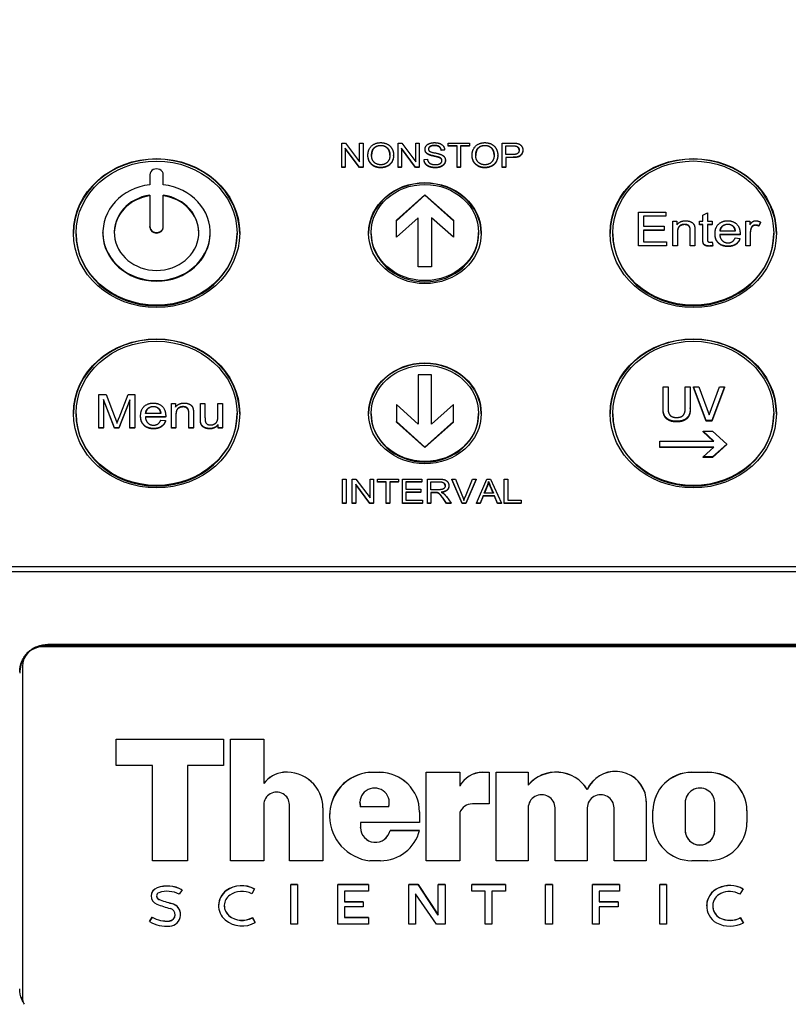
# Model space of a CAD drawing. Units: millimetres. Extents: x -66 to 3841, y -150 to 2583.
# Drawn here: x 881 to 939, y 2047 to 2121 of the extents above; entities that cross this region are included whole.
import ezdxf

# ---------------------------------------------------------------- set-up
doc = ezdxf.new("R2010")
doc.units = ezdxf.units.MM
doc.header["$LTSCALE"] = 0.5
doc.layers.add('Objekt025', color=6, linetype='Continuous')

msp = doc.modelspace()

# ---------------------------------------------------------------- linework, layer by layer
at = {"layer": 'Objekt025'}
for p, q in [((905.426, 2109.779), (905.426, 2111.57)), ((905.426, 2111.57), (905.697, 2111.57)), ((905.697, 2111.57), (906.749, 2110.164)), ((906.749, 2111.57), (907.002, 2111.57)), ((906.749, 2110.164), (906.749, 2111.57)), ((907.002, 2111.57), (907.002, 2109.779)), ((909.618, 2109.779), (909.618, 2111.57)), ((909.618, 2111.57), (909.889, 2111.57)), ((909.889, 2111.57), (910.941, 2110.164)), ((910.941, 2111.57), (911.194, 2111.57)), ((910.941, 2110.164), (910.941, 2111.57)), ((911.194, 2111.57), (911.194, 2109.779)), ((913.352, 2111.57), (914.938, 2111.57)), ((913.352, 2111.359), (913.352, 2111.57)), ((914.938, 2111.57), (914.938, 2111.359)), ((917.383, 2109.779), (917.383, 2111.57)), ((917.383, 2111.57), (918.138, 2111.57)), ((905.679, 2111.185), (905.679, 2109.779)), ((906.731, 2109.779), (905.679, 2111.185)), ((906.731, 2109.757), (905.679, 2111.163)), ((908.325, 2111.376), (908.325, 2111.398)), ((909.871, 2111.185), (909.871, 2109.779)), ((910.923, 2109.779), (909.871, 2111.185)), ((910.923, 2109.757), (909.871, 2111.163)), ((911.622, 2111.085), (911.622, 2111.108)), ((911.906, 2110.696), (911.906, 2110.718)), ((912.339, 2111.371), (912.339, 2111.393)), ((913.081, 2111.067), (912.828, 2111.049)), ((912.828, 2111.027), (912.828, 2111.049)), ((913.081, 2111.044), (912.828, 2111.027)), ((913.081, 2111.044), (913.081, 2111.067)), ((914.011, 2111.359), (913.352, 2111.359)), ((913.352, 2111.337), (913.352, 2111.359)), ((914.011, 2111.337), (913.352, 2111.337)), ((914.011, 2109.779), (914.011, 2111.359)), ((914.276, 2111.359), (914.276, 2109.779)), ((914.938, 2111.359), (914.276, 2111.359)), ((914.938, 2111.337), (914.276, 2111.337)), ((914.938, 2111.337), (914.938, 2111.359)), ((916.089, 2111.376), (916.089, 2111.398)), ((917.648, 2111.359), (918.16, 2111.359)), ((917.648, 2110.718), (917.648, 2111.359)), ((918.16, 2111.337), (917.648, 2111.337)), ((918.165, 2110.718), (917.648, 2110.718)), ((918.16, 2111.337), (918.16, 2111.359)), ((918.407, 2111.32), (918.407, 2111.342)), ((918.91, 2111.029), (918.91, 2111.052)), ((907.366, 2110.629), (907.366, 2110.652)), ((909.279, 2110.65), (909.279, 2110.672)), ((911.548, 2110.355), (911.798, 2110.374)), ((911.548, 2110.333), (911.548, 2110.355)), ((912.651, 2110.495), (912.651, 2110.518)), ((913.141, 2110.263), (913.141, 2110.286)), ((915.13, 2110.629), (915.13, 2110.652)), ((917.043, 2110.65), (917.043, 2110.672)), ((917.648, 2110.507), (917.648, 2109.779)), ((918.162, 2110.507), (917.648, 2110.507)), ((918.162, 2110.485), (917.648, 2110.485)), ((918.162, 2110.485), (918.162, 2110.507)), ((905.679, 2109.779), (905.426, 2109.779)), ((905.426, 2109.757), (905.426, 2109.779)), ((905.679, 2109.757), (905.426, 2109.757)), ((905.679, 2109.757), (905.679, 2109.779)), ((907.002, 2109.779), (906.731, 2109.779)), ((906.731, 2109.757), (906.731, 2109.779)), ((907.002, 2109.757), (906.731, 2109.757)), ((907.002, 2109.757), (907.002, 2109.779)), ((908.323, 2109.727), (908.323, 2109.749)), ((909.871, 2109.779), (909.618, 2109.779)), ((909.618, 2109.757), (909.618, 2109.779)), ((909.871, 2109.757), (909.618, 2109.757)), ((909.871, 2109.757), (909.871, 2109.779)), ((911.194, 2109.779), (910.923, 2109.779)), ((910.923, 2109.757), (910.923, 2109.779)), ((911.194, 2109.757), (910.923, 2109.757)), ((911.194, 2109.757), (911.194, 2109.779)), ((912.401, 2109.727), (912.401, 2109.749)), ((914.276, 2109.779), (914.011, 2109.779)), ((914.011, 2109.757), (914.011, 2109.779)), ((914.276, 2109.757), (914.011, 2109.757)), ((914.276, 2109.757), (914.276, 2109.779)), ((916.087, 2109.727), (916.087, 2109.749)), ((917.648, 2109.779), (917.383, 2109.779)), ((917.383, 2109.757), (917.383, 2109.779)), ((917.648, 2109.757), (917.383, 2109.757)), ((917.648, 2109.757), (917.648, 2109.779)), ((891.112, 2109.201), (891.112, 2108.457)), ((892.112, 2108.457), (892.112, 2109.201)), ((891.112, 2107.688), (891.112, 2105.35)), ((892.112, 2105.35), (892.112, 2107.688)), ((909.491, 2105.823), (911.612, 2107.723)), ((911.612, 2107.679), (909.491, 2105.779)), ((911.612, 2107.723), (913.734, 2105.823)), ((911.612, 2107.679), (911.612, 2107.723)), ((913.734, 2105.779), (911.612, 2107.679)), ((927.531, 2103.921), (927.531, 2106.429)), ((927.531, 2106.429), (929.558, 2106.429)), ((929.558, 2106.429), (929.558, 2106.133)), ((932.326, 2106.189), (932.67, 2106.374)), ((932.67, 2106.374), (932.67, 2105.739)), ((911.112, 2106.009), (909.491, 2104.556)), ((909.491, 2104.556), (909.491, 2105.823)), ((911.112, 2102.349), (911.112, 2106.009)), ((912.112, 2106.009), (912.112, 2102.349)), ((913.734, 2104.556), (912.112, 2106.009)), ((913.734, 2105.823), (913.734, 2104.556)), ((927.902, 2106.133), (927.902, 2105.367)), ((929.558, 2106.133), (927.902, 2106.133)), ((929.558, 2106.111), (927.902, 2106.111)), ((929.558, 2106.111), (929.558, 2106.133)), ((930.089, 2103.921), (930.089, 2105.739)), ((930.089, 2105.739), (930.399, 2105.739)), ((930.399, 2105.739), (930.399, 2105.481)), ((932.072, 2105.739), (932.326, 2105.739)), ((932.072, 2105.5), (932.072, 2105.739)), ((932.326, 2105.739), (932.326, 2106.189)), ((932.67, 2105.739), (933.013, 2105.739)), ((933.013, 2105.739), (933.013, 2105.5)), ((935.521, 2103.921), (935.521, 2105.739)), ((935.521, 2105.739), (935.83, 2105.739)), ((935.83, 2105.739), (935.83, 2105.464)), ((936.622, 2105.682), (936.502, 2105.395)), ((936.622, 2105.66), (936.502, 2105.373)), ((936.622, 2105.66), (936.622, 2105.682)), ((885.612, 2104.813), (885.612, 2104.857)), ((887.612, 2104.857), (887.612, 2104.902)), ((891.112, 2105.305), (891.112, 2105.35)), ((892.112, 2105.305), (892.112, 2105.35)), ((895.612, 2104.857), (895.612, 2104.902)), ((897.612, 2104.813), (897.612, 2104.857)), ((907.612, 2104.813), (907.612, 2104.902)), ((915.612, 2104.813), (915.612, 2104.902)), ((925.612, 2104.813), (925.612, 2104.862)), ((927.902, 2105.367), (929.453, 2105.367)), ((927.902, 2105.07), (927.902, 2104.218)), ((929.453, 2105.07), (927.902, 2105.07)), ((929.453, 2105.048), (927.902, 2105.048)), ((929.453, 2105.367), (929.453, 2105.07)), ((929.453, 2105.048), (929.453, 2105.07)), ((930.433, 2104.914), (930.433, 2103.921)), ((930.971, 2105.49), (930.971, 2105.512)), ((931.393, 2103.921), (931.393, 2105.026)), ((931.737, 2105.038), (931.737, 2103.921)), ((932.326, 2105.5), (932.072, 2105.5)), ((932.072, 2105.478), (932.072, 2105.5)), ((932.326, 2105.478), (932.072, 2105.478)), ((932.326, 2104.453), (932.326, 2105.5)), ((932.67, 2105.5), (932.67, 2104.436)), ((933.013, 2105.5), (932.67, 2105.5)), ((933.013, 2105.478), (932.67, 2105.478)), ((933.013, 2105.478), (933.013, 2105.5)), ((934.742, 2105.003), (933.609, 2105.003)), ((934.185, 2105.505), (934.185, 2105.527)), ((934.612, 2105.327), (934.612, 2105.349)), ((935.864, 2104.873), (935.864, 2103.921)), ((935.922, 2105.211), (935.922, 2105.233)), ((936.251, 2105.44), (936.251, 2105.462)), ((936.502, 2105.373), (936.502, 2105.395)), ((937.612, 2104.813), (937.612, 2104.862)), ((927.902, 2104.218), (929.622, 2104.218)), ((929.622, 2104.218), (929.622, 2103.921)), ((932.326, 2104.431), (932.326, 2104.453)), ((933.013, 2104.197), (933.062, 2103.923)), ((933.235, 2104.792), (933.235, 2104.814)), ((935.102, 2104.751), (933.589, 2104.751)), ((935.102, 2104.729), (933.591, 2104.729)), ((934.738, 2104.508), (935.094, 2104.468)), ((935.094, 2104.446), (935.094, 2104.468)), ((935.102, 2104.729), (935.102, 2104.751)), ((935.105, 2104.811), (935.105, 2104.833)), ((929.622, 2103.921), (927.531, 2103.921)), ((927.531, 2103.899), (927.531, 2103.921)), ((929.622, 2103.899), (927.531, 2103.899)), ((929.622, 2103.899), (929.622, 2103.921)), ((930.433, 2103.921), (930.089, 2103.921)), ((930.089, 2103.899), (930.089, 2103.921)), ((930.433, 2103.899), (930.089, 2103.899)), ((930.433, 2103.899), (930.433, 2103.921)), ((931.737, 2103.921), (931.393, 2103.921)), ((931.393, 2103.899), (931.393, 2103.921)), ((931.737, 2103.899), (931.393, 2103.899)), ((931.737, 2103.899), (931.737, 2103.921)), ((932.802, 2103.874), (932.802, 2103.897)), ((933.062, 2103.901), (933.062, 2103.923)), ((934.202, 2103.859), (934.202, 2103.881)), ((935.864, 2103.921), (935.521, 2103.921)), ((935.521, 2103.899), (935.521, 2103.921)), ((935.864, 2103.899), (935.521, 2103.899)), ((935.864, 2103.899), (935.864, 2103.921)), ((912.112, 2102.349), (911.112, 2102.349)), ((912.112, 2094.288), (911.112, 2094.288)), ((911.112, 2094.288), (911.112, 2090.628)), ((912.112, 2090.628), (912.112, 2094.288)), ((929.362, 2093.392), (929.734, 2093.392)), ((929.362, 2091.827), (929.362, 2093.392)), ((929.734, 2093.392), (929.734, 2091.827)), ((931.016, 2093.392), (931.388, 2093.392)), ((931.016, 2091.819), (931.016, 2093.392)), ((931.388, 2093.392), (931.388, 2091.827)), ((931.622, 2093.392), (932.021, 2093.392)), ((932.586, 2090.884), (931.622, 2093.392)), ((931.622, 2093.347), (931.622, 2093.392)), ((932.586, 2090.839), (931.622, 2093.347)), ((932.021, 2093.392), (932.797, 2091.309)), ((932.797, 2091.309), (933.573, 2093.392)), ((933.952, 2093.392), (932.988, 2090.884)), ((933.952, 2093.347), (932.988, 2090.839)), ((933.573, 2093.392), (933.952, 2093.392)), ((933.952, 2093.347), (933.952, 2093.392)), ((887.312, 2090.333), (887.312, 2092.841)), ((887.312, 2092.841), (887.869, 2092.841)), ((887.668, 2092.468), (887.668, 2090.333)), ((888.479, 2090.333), (887.668, 2092.468)), ((888.479, 2090.311), (887.668, 2092.446)), ((887.869, 2092.841), (888.533, 2091.065)), ((889.63, 2092.432), (888.812, 2090.333)), ((889.63, 2092.41), (888.812, 2090.311)), ((888.817, 2091.096), (889.489, 2092.841)), ((889.489, 2092.841), (889.986, 2092.841)), ((889.63, 2090.333), (889.63, 2092.432)), ((889.986, 2092.841), (889.986, 2090.333)), ((891.373, 2091.917), (891.373, 2091.939)), ((891.8, 2091.739), (891.8, 2091.761)), ((892.714, 2090.333), (892.714, 2092.151)), ((892.714, 2092.151), (893.023, 2092.151)), ((893.023, 2092.151), (893.023, 2091.893)), ((893.595, 2091.901), (893.595, 2091.924)), ((894.88, 2092.151), (895.223, 2092.151)), ((894.88, 2091.025), (894.88, 2092.151)), ((895.223, 2092.151), (895.223, 2091.144)), ((896.179, 2092.151), (896.523, 2092.151)), ((896.179, 2091.178), (896.179, 2092.151)), ((896.523, 2092.151), (896.523, 2090.333)), ((911.112, 2090.628), (909.491, 2092.08)), ((909.491, 2092.08), (909.491, 2090.813)), ((913.734, 2092.08), (912.112, 2090.628)), ((913.734, 2090.813), (913.734, 2092.08)), ((929.362, 2091.782), (929.362, 2091.827)), ((931.388, 2091.782), (931.388, 2091.827)), ((885.612, 2091.377), (885.612, 2091.426)), ((890.424, 2091.204), (890.424, 2091.226)), ((892.291, 2091.163), (890.778, 2091.163)), ((892.291, 2091.14), (890.779, 2091.14)), ((891.93, 2091.415), (890.797, 2091.415)), ((891.926, 2090.92), (892.282, 2090.88)), ((892.291, 2091.14), (892.291, 2091.163)), ((892.293, 2091.223), (892.293, 2091.245)), ((893.057, 2091.325), (893.057, 2090.333)), ((894.017, 2090.333), (894.017, 2091.438)), ((894.361, 2091.449), (894.361, 2090.333)), ((894.88, 2091.003), (894.88, 2091.025)), ((897.612, 2091.377), (897.612, 2091.426)), ((907.612, 2091.377), (907.612, 2091.422)), ((915.612, 2091.377), (915.612, 2091.422)), ((925.612, 2091.377), (925.612, 2091.422)), ((929.63, 2091.018), (929.63, 2091.063)), ((931.12, 2091.018), (931.12, 2091.063)), ((937.612, 2091.377), (937.612, 2091.422)), ((887.668, 2090.333), (887.312, 2090.333)), ((887.312, 2090.311), (887.312, 2090.333)), ((887.668, 2090.311), (887.312, 2090.311)), ((887.668, 2090.311), (887.668, 2090.333)), ((888.812, 2090.333), (888.479, 2090.333)), ((888.479, 2090.311), (888.479, 2090.333)), ((888.812, 2090.311), (888.479, 2090.311)), ((888.812, 2090.311), (888.812, 2090.333)), ((889.986, 2090.333), (889.63, 2090.333)), ((889.63, 2090.311), (889.63, 2090.333)), ((889.986, 2090.311), (889.63, 2090.311)), ((889.986, 2090.311), (889.986, 2090.333)), ((891.39, 2090.271), (891.39, 2090.293)), ((892.282, 2090.858), (892.282, 2090.88)), ((893.057, 2090.333), (892.714, 2090.333)), ((892.714, 2090.311), (892.714, 2090.333)), ((893.057, 2090.311), (892.714, 2090.311)), ((893.057, 2090.311), (893.057, 2090.333)), ((894.361, 2090.333), (894.017, 2090.333)), ((894.017, 2090.311), (894.017, 2090.333)), ((894.361, 2090.311), (894.017, 2090.311)), ((894.361, 2090.311), (894.361, 2090.333)), ((894.901, 2090.716), (894.901, 2090.738)), ((895.573, 2090.271), (895.573, 2090.293)), ((896.216, 2090.333), (896.216, 2090.601)), ((896.523, 2090.333), (896.216, 2090.333)), ((896.216, 2090.311), (896.216, 2090.333)), ((896.523, 2090.311), (896.216, 2090.311)), ((896.523, 2090.311), (896.523, 2090.333)), ((909.491, 2090.813), (911.612, 2088.913)), ((909.491, 2090.769), (909.491, 2090.813)), ((911.612, 2088.869), (909.491, 2090.769)), ((911.612, 2088.913), (913.734, 2090.813)), ((913.734, 2090.769), (911.612, 2088.869)), ((913.734, 2090.769), (913.734, 2090.813)), ((930.374, 2090.787), (930.374, 2090.831)), ((932.988, 2090.884), (932.586, 2090.884)), ((932.586, 2090.839), (932.586, 2090.884)), ((932.988, 2090.839), (932.586, 2090.839)), ((932.988, 2090.839), (932.988, 2090.884)), ((932.344, 2090.087), (933.052, 2090.087)), ((933.155, 2089.361), (932.344, 2090.087)), ((932.344, 2090.043), (932.344, 2090.087)), ((933.105, 2089.361), (932.344, 2090.043)), ((933.052, 2090.087), (934.112, 2089.137)), ((911.612, 2088.869), (911.612, 2088.913)), ((929.112, 2089.361), (933.155, 2089.361)), ((929.112, 2088.913), (929.112, 2089.361)), ((933.155, 2088.913), (929.112, 2088.913)), ((929.112, 2088.869), (929.112, 2088.913)), ((933.105, 2088.869), (929.112, 2088.869)), ((932.344, 2088.187), (933.155, 2088.913)), ((934.112, 2089.137), (933.052, 2088.187)), ((934.112, 2089.093), (933.052, 2088.143)), ((934.112, 2089.093), (934.112, 2089.137)), ((933.052, 2088.187), (932.344, 2088.187)), ((932.344, 2088.143), (932.344, 2088.187)), ((933.052, 2088.143), (932.344, 2088.143)), ((933.052, 2088.143), (933.052, 2088.187)), ((905.473, 2084.73), (905.473, 2086.522)), ((905.473, 2086.522), (905.738, 2086.522)), ((905.738, 2086.522), (905.738, 2084.73)), ((906.202, 2084.73), (906.202, 2086.522)), ((906.202, 2086.522), (906.473, 2086.522)), ((906.473, 2086.522), (907.525, 2085.116)), ((907.525, 2086.522), (907.778, 2086.522)), ((907.525, 2085.116), (907.525, 2086.522)), ((907.778, 2086.522), (907.778, 2084.73)), ((908.072, 2086.522), (909.657, 2086.522)), ((908.072, 2086.31), (908.072, 2086.522)), ((909.657, 2086.522), (909.657, 2086.31)), ((909.935, 2084.73), (909.935, 2086.522)), ((909.935, 2086.522), (911.383, 2086.522)), ((911.383, 2086.522), (911.383, 2086.31)), ((911.798, 2084.73), (911.798, 2086.522)), ((911.798, 2086.522), (912.685, 2086.522)), ((914.381, 2084.73), (913.609, 2086.522)), ((913.609, 2086.522), (913.895, 2086.522)), ((913.609, 2086.5), (913.609, 2086.522)), ((914.381, 2084.708), (913.609, 2086.5)), ((913.895, 2086.522), (914.415, 2085.221)), ((914.627, 2085.221), (915.168, 2086.522)), ((915.438, 2086.522), (914.654, 2084.73)), ((915.438, 2086.5), (914.654, 2084.708)), ((915.168, 2086.522), (915.438, 2086.522)), ((915.438, 2086.5), (915.438, 2086.522)), ((915.458, 2084.73), (916.226, 2086.522)), ((916.226, 2086.522), (916.513, 2086.522)), ((916.513, 2086.522), (917.33, 2084.73)), ((917.529, 2084.73), (917.529, 2086.522)), ((917.529, 2086.522), (917.795, 2086.522)), ((917.795, 2086.522), (917.795, 2084.942)), ((906.455, 2086.137), (906.455, 2084.73)), ((907.506, 2084.73), (906.455, 2086.137)), ((907.506, 2084.708), (906.455, 2086.115)), ((908.731, 2086.31), (908.072, 2086.31)), ((908.072, 2086.288), (908.072, 2086.31)), ((908.731, 2086.288), (908.072, 2086.288)), ((908.731, 2084.73), (908.731, 2086.31)), ((908.996, 2086.31), (908.996, 2084.73)), ((909.657, 2086.31), (908.996, 2086.31)), ((909.657, 2086.288), (908.996, 2086.288)), ((909.657, 2086.288), (909.657, 2086.31)), ((910.2, 2086.31), (910.2, 2085.763)), ((911.383, 2086.31), (910.2, 2086.31)), ((911.383, 2086.288), (910.2, 2086.288)), ((910.2, 2085.763), (911.308, 2085.763)), ((911.308, 2085.763), (911.308, 2085.551)), ((911.383, 2086.288), (911.383, 2086.31)), ((912.063, 2086.324), (912.695, 2086.324)), ((912.063, 2085.731), (912.063, 2086.324)), ((912.695, 2086.302), (912.063, 2086.302)), ((912.695, 2086.302), (912.695, 2086.324)), ((913.397, 2086.011), (913.397, 2086.033)), ((916.034, 2085.465), (916.255, 2085.991)), ((916.255, 2085.969), (916.043, 2085.465)), ((916.255, 2085.969), (916.255, 2085.991)), ((916.363, 2086.311), (916.363, 2086.333)), ((916.503, 2085.962), (916.714, 2085.465)), ((916.503, 2085.94), (916.503, 2085.962)), ((916.704, 2085.465), (916.503, 2085.94)), ((910.2, 2085.551), (910.2, 2084.942)), ((911.308, 2085.551), (910.2, 2085.551)), ((911.308, 2085.529), (910.2, 2085.529)), ((911.308, 2085.529), (911.308, 2085.551)), ((912.631, 2085.731), (912.063, 2085.731)), ((912.063, 2085.527), (912.063, 2084.73)), ((912.369, 2085.527), (912.063, 2085.527)), ((912.369, 2085.504), (912.063, 2085.504)), ((912.369, 2085.504), (912.369, 2085.527)), ((912.517, 2085.496), (912.517, 2085.518)), ((913.227, 2084.73), (912.962, 2085.103)), ((912.962, 2085.081), (912.962, 2085.103)), ((913.227, 2084.708), (912.962, 2085.081)), ((913.212, 2085.218), (913.558, 2084.73)), ((915.958, 2085.273), (915.738, 2084.73)), ((915.958, 2085.25), (915.738, 2084.708)), ((916.796, 2085.273), (915.958, 2085.273)), ((915.958, 2085.25), (915.958, 2085.273)), ((916.796, 2085.25), (915.958, 2085.25)), ((916.714, 2085.465), (916.034, 2085.465)), ((917.028, 2084.73), (916.796, 2085.273)), ((916.796, 2085.25), (916.796, 2085.273)), ((917.028, 2084.708), (916.796, 2085.25)), ((905.738, 2084.73), (905.473, 2084.73)), ((905.473, 2084.708), (905.473, 2084.73)), ((905.738, 2084.708), (905.473, 2084.708)), ((905.738, 2084.708), (905.738, 2084.73)), ((906.455, 2084.73), (906.202, 2084.73)), ((906.202, 2084.708), (906.202, 2084.73)), ((906.455, 2084.708), (906.202, 2084.708)), ((906.455, 2084.708), (906.455, 2084.73)), ((907.778, 2084.73), (907.506, 2084.73)), ((907.506, 2084.708), (907.506, 2084.73)), ((907.778, 2084.708), (907.506, 2084.708)), ((907.778, 2084.708), (907.778, 2084.73)), ((908.996, 2084.73), (908.731, 2084.73)), ((908.731, 2084.708), (908.731, 2084.73)), ((908.996, 2084.708), (908.731, 2084.708)), ((908.996, 2084.708), (908.996, 2084.73)), ((911.429, 2084.73), (909.935, 2084.73)), ((909.935, 2084.708), (909.935, 2084.73)), ((911.429, 2084.708), (909.935, 2084.708)), ((910.2, 2084.942), (911.429, 2084.942)), ((911.429, 2084.942), (911.429, 2084.73)), ((911.429, 2084.708), (911.429, 2084.73)), ((912.063, 2084.73), (911.798, 2084.73)), ((911.798, 2084.708), (911.798, 2084.73)), ((912.063, 2084.708), (911.798, 2084.708)), ((912.063, 2084.708), (912.063, 2084.73)), ((913.558, 2084.73), (913.227, 2084.73)), ((913.227, 2084.708), (913.227, 2084.73)), ((913.558, 2084.708), (913.227, 2084.708)), ((913.558, 2084.708), (913.558, 2084.73)), ((914.654, 2084.73), (914.381, 2084.73)), ((914.381, 2084.708), (914.381, 2084.73)), ((914.654, 2084.708), (914.381, 2084.708)), ((914.654, 2084.708), (914.654, 2084.73)), ((915.738, 2084.73), (915.458, 2084.73)), ((915.458, 2084.708), (915.458, 2084.73)), ((915.738, 2084.708), (915.458, 2084.708)), ((915.738, 2084.708), (915.738, 2084.73)), ((917.33, 2084.73), (917.028, 2084.73)), ((917.028, 2084.708), (917.028, 2084.73)), ((917.33, 2084.708), (917.028, 2084.708)), ((917.33, 2084.708), (917.33, 2084.73)), ((918.779, 2084.73), (917.529, 2084.73)), ((917.529, 2084.708), (917.529, 2084.73)), ((918.779, 2084.708), (917.529, 2084.708)), ((917.795, 2084.942), (918.779, 2084.942)), ((918.779, 2084.942), (918.779, 2084.73)), ((918.779, 2084.708), (918.779, 2084.73)), ((962.033, 2079.986), (861.992, 2079.986)), ((962.033, 2079.612), (861.992, 2079.612)), ((941.112, 2074.023), (883.112, 2074.023)), ((883.512, 2074.212), (883.512, 2074.123)), ((883.512, 2074.212), (940.512, 2074.212)), ((940.512, 2074.123), (883.512, 2074.123)), ((881.612, 2072.547), (881.612, 2047.936)), ((888.612, 2065.164), (888.612, 2067.132)), ((888.612, 2067.132), (896.612, 2067.132)), ((896.612, 2067.124), (888.612, 2067.124)), ((896.612, 2067.132), (896.612, 2065.164)), ((897.112, 2067.132), (899.612, 2067.132)), ((897.112, 2058.076), (897.112, 2067.132)), ((899.612, 2067.124), (897.112, 2067.124)), ((899.612, 2067.132), (899.612, 2063.835)), ((891.312, 2065.164), (888.612, 2065.164)), ((891.312, 2058.076), (891.312, 2065.164)), ((896.612, 2065.164), (893.912, 2065.164)), ((893.912, 2065.164), (893.912, 2058.076)), ((901.086, 2064.663), (901.086, 2064.671)), ((907.512, 2064.671), (908.212, 2064.671)), ((907.512, 2064.663), (907.512, 2064.671)), ((908.212, 2064.663), (907.512, 2064.663)), ((908.212, 2064.663), (908.212, 2064.671)), ((911.712, 2064.671), (914.212, 2064.671)), ((911.712, 2058.076), (911.712, 2064.671)), ((914.212, 2064.663), (911.712, 2064.663)), ((914.212, 2064.671), (914.212, 2063.636)), ((915.912, 2064.671), (916.412, 2064.671)), ((915.912, 2064.663), (915.912, 2064.671)), ((916.412, 2064.663), (915.912, 2064.663)), ((916.412, 2064.671), (916.412, 2062.309)), ((916.912, 2064.671), (919.312, 2064.671)), ((916.912, 2058.076), (916.912, 2064.671)), ((919.312, 2064.663), (916.912, 2064.663)), ((919.312, 2064.671), (919.312, 2063.717)), ((931.512, 2064.671), (932.712, 2064.671)), ((931.512, 2064.663), (931.512, 2064.671)), ((932.712, 2064.663), (931.512, 2064.663)), ((932.712, 2064.663), (932.712, 2064.671)), ((899.612, 2063.826), (899.612, 2063.835)), ((914.212, 2063.628), (914.212, 2063.636)), ((919.312, 2063.708), (919.312, 2063.717)), ((923.712, 2063.383), (923.712, 2063.392)), ((928.02, 2063.117), (928.02, 2063.126)), ((906.768, 2062.402), (906.768, 2062.411)), ((908.956, 2062.402), (908.956, 2062.411)), ((916.412, 2062.309), (915.15, 2062.309)), ((928.112, 2062.506), (928.112, 2058.076)), ((931.012, 2062.407), (931.012, 2060.34)), ((933.212, 2060.34), (933.212, 2062.407)), ((899.612, 2062.26), (899.612, 2058.076)), ((901.512, 2058.076), (901.512, 2062.26)), ((904.012, 2062.023), (904.012, 2058.076)), ((906.812, 2062.109), (908.912, 2062.109)), ((906.812, 2062.101), (906.812, 2062.109)), ((908.912, 2062.101), (906.812, 2062.101)), ((908.912, 2062.101), (908.912, 2062.109)), ((911.212, 2061.718), (911.212, 2060.928)), ((914.212, 2061.668), (914.212, 2058.076)), ((919.312, 2062.014), (919.312, 2058.076)), ((921.312, 2058.076), (921.312, 2062.014)), ((923.712, 2062.014), (923.712, 2058.076)), ((925.712, 2058.076), (925.712, 2062.014)), ((928.612, 2060.931), (928.612, 2061.817)), ((935.612, 2061.817), (935.612, 2060.931)), ((911.212, 2060.928), (906.812, 2060.928)), ((906.812, 2060.928), (906.812, 2060.547)), ((906.812, 2060.538), (906.812, 2060.547)), ((909.012, 2060.34), (911.212, 2060.34)), ((909.012, 2060.331), (909.012, 2060.34)), ((911.21, 2060.331), (909.012, 2060.331)), ((931.012, 2060.331), (931.012, 2060.34)), ((933.212, 2060.331), (933.212, 2060.34)), ((893.912, 2058.076), (891.312, 2058.076)), ((899.612, 2058.076), (897.112, 2058.076)), ((904.012, 2058.076), (901.512, 2058.076)), ((908.295, 2058.076), (907.512, 2058.076)), ((914.212, 2058.076), (911.712, 2058.076)), ((919.312, 2058.076), (916.912, 2058.076)), ((923.712, 2058.076), (921.312, 2058.076)), ((928.112, 2058.076), (925.712, 2058.076)), ((932.712, 2058.076), (931.512, 2058.076)), ((891.65, 2056.054), (891.65, 2056.062)), ((893.513, 2055.914), (893.308, 2055.575)), ((896.811, 2055.84), (896.811, 2055.849)), ((898.924, 2055.976), (898.704, 2055.613)), ((901.612, 2056.304), (902.112, 2056.304)), ((901.612, 2053.351), (901.612, 2056.304)), ((902.112, 2056.295), (901.612, 2056.295)), ((902.112, 2056.304), (902.112, 2053.351)), ((905.112, 2056.304), (907.412, 2056.304)), ((905.112, 2053.351), (905.112, 2056.304)), ((907.412, 2056.295), (905.112, 2056.295)), ((907.412, 2055.812), (905.612, 2055.812)), ((905.612, 2055.812), (905.612, 2055.024)), ((907.412, 2056.304), (907.412, 2055.812)), ((910.412, 2053.351), (910.412, 2056.304)), ((910.412, 2056.304), (911.112, 2056.304)), ((911.112, 2056.295), (910.412, 2056.295)), ((911.112, 2056.304), (912.612, 2054.04)), ((911.112, 2056.295), (911.112, 2056.304)), ((912.612, 2054.031), (911.112, 2056.295)), ((912.612, 2054.04), (912.612, 2056.304)), ((912.612, 2056.304), (913.112, 2056.304)), ((913.112, 2056.295), (912.612, 2056.295)), ((913.112, 2056.304), (913.112, 2053.351)), ((915.112, 2055.812), (915.112, 2056.304)), ((915.112, 2056.304), (917.612, 2056.304)), ((917.612, 2056.295), (915.112, 2056.295)), ((916.112, 2055.812), (915.112, 2055.812)), ((916.112, 2053.351), (916.112, 2055.812)), ((917.612, 2055.812), (916.612, 2055.812)), ((916.612, 2055.812), (916.612, 2053.351)), ((917.612, 2056.304), (917.612, 2055.812)), ((920.612, 2056.304), (921.112, 2056.304)), ((920.612, 2053.351), (920.612, 2056.304)), ((921.112, 2056.295), (920.612, 2056.295)), ((921.112, 2056.304), (921.112, 2053.351)), ((924.112, 2056.304), (926.112, 2056.304)), ((924.112, 2053.351), (924.112, 2056.304)), ((926.112, 2056.295), (924.112, 2056.295)), ((926.112, 2055.812), (924.612, 2055.812)), ((924.612, 2055.812), (924.612, 2055.024)), ((926.112, 2056.304), (926.112, 2055.812)), ((929.112, 2056.304), (929.612, 2056.304)), ((929.112, 2053.351), (929.112, 2056.304)), ((929.612, 2056.295), (929.112, 2056.295)), ((929.612, 2056.304), (929.612, 2053.351)), ((933.467, 2056.031), (933.467, 2056.039)), ((935.321, 2055.974), (935.091, 2055.593)), ((891.612, 2055.439), (891.612, 2055.447)), ((891.776, 2055.198), (891.776, 2055.206)), ((905.612, 2055.024), (907.012, 2055.024)), ((905.612, 2055.015), (905.612, 2055.024)), ((907.012, 2055.015), (905.612, 2055.015)), ((907.012, 2055.024), (907.012, 2054.63)), ((912.47, 2053.351), (910.912, 2055.615)), ((910.912, 2055.615), (910.912, 2053.351)), ((924.612, 2055.024), (926.012, 2055.024)), ((924.612, 2055.015), (924.612, 2055.024)), ((926.012, 2055.015), (924.612, 2055.015)), ((926.012, 2055.024), (926.012, 2054.63)), ((892.736, 2054.889), (892.736, 2054.898)), ((896.662, 2054.718), (896.662, 2054.727)), ((907.012, 2054.63), (905.612, 2054.63)), ((905.612, 2054.63), (905.612, 2053.843)), ((926.012, 2054.63), (924.612, 2054.63)), ((924.612, 2054.63), (924.612, 2053.351)), ((933.062, 2054.704), (933.062, 2054.713)), ((891.088, 2053.54), (891.292, 2053.878)), ((891.292, 2053.869), (891.092, 2053.537)), ((891.292, 2053.869), (891.292, 2053.878)), ((892.57, 2053.584), (892.57, 2053.592)), ((893.002, 2054.051), (893.002, 2054.06)), ((897.011, 2053.98), (897.011, 2053.989)), ((898.76, 2053.841), (898.969, 2053.471)), ((898.76, 2053.832), (898.76, 2053.841)), ((898.966, 2053.469), (898.76, 2053.832)), ((905.612, 2053.843), (907.412, 2053.843)), ((905.612, 2053.834), (905.612, 2053.843)), ((907.412, 2053.834), (905.612, 2053.834)), ((907.412, 2053.843), (907.412, 2053.351)), ((912.612, 2054.031), (912.612, 2054.04)), ((933.572, 2053.824), (933.572, 2053.833)), ((935.145, 2053.837), (935.365, 2053.45)), ((935.145, 2053.828), (935.145, 2053.837)), ((935.361, 2053.448), (935.145, 2053.828)), ((902.112, 2053.351), (901.612, 2053.351)), ((907.412, 2053.351), (905.112, 2053.351)), ((910.912, 2053.351), (910.412, 2053.351)), ((913.112, 2053.351), (912.47, 2053.351)), ((916.612, 2053.351), (916.112, 2053.351)), ((921.112, 2053.351), (920.612, 2053.351)), ((924.612, 2053.351), (924.112, 2053.351)), ((929.612, 2053.351), (929.112, 2053.351)), ((881.612, 2047.84), (881.612, 2047.936))]:
    msp.add_line(p, q, dxfattribs=at)
for centre, major_axis in [((891.612, 2104.857), (-6.2, 0)), ((891.612, 2104.857), (-6, 0)), ((931.612, 2104.857), (-6.2, 0)), ((931.612, 2104.862), (-6, 0)), ((911.612, 2104.857), (-4.2, 0)), ((911.612, 2104.902), (-4, 0)), ((891.612, 2091.422), (-6.2, 0)), ((891.612, 2091.426), (-6, 0)), ((931.612, 2091.422), (-6.2, 0)), ((931.612, 2091.422), (-6, 0)), ((911.612, 2091.422), (-4.2, 0)), ((911.612, 2091.422), (-4, 0))]:
    msp.add_ellipse(centre, major_axis=major_axis, ratio=0.895712, dxfattribs=at)
for centre, major_axis, ratio, start_param, end_param in [((891.612, 2104.813), (6.2, 0), 0.895712, 0.004003, 3.137589), ((931.612, 2104.813), (6.2, 0), 0.895712, 0.004003, 3.137589), ((891.612, 2109.201), (0.5, 0), 0.895712, 0, 3.141593), ((911.612, 2104.813), (4.2, 0), 0.895712, 0.00591, 3.135683), ((891.612, 2104.902), (-4, 0), 0.895712, 4.837717, 10.870246), ((891.612, 2104.902), (3.15, 0), 0.895712, 1.730201, 7.694577), ((891.612, 2104.857), (-3.15, 0), 0.895712, 4.871793, 6.275306), ((891.612, 2104.857), (3.15, 0), 0.895712, 0.00788, 1.411392), ((891.612, 2104.857), (4, 0), 0.895712, 3.141593, 6.283185), ((891.612, 2105.35), (-0.5, 0), 0.895712, 0, 3.141593), ((891.612, 2105.305), (0.5, 0), 0.895712, 3.141593, 6.283185), ((891.612, 2104.813), (6, 0), 0.895712, 3.141593, 6.283185), ((911.612, 2104.813), (4, 0), 0.895712, 3.141593, 6.283185), ((931.612, 2104.813), (6, 0), 0.895712, 3.141593, 6.283185), ((891.612, 2091.377), (6.2, 0), 0.895712, 0.004003, 3.137589), ((931.612, 2091.377), (6.2, 0), 0.895712, 0.004003, 3.137589), ((911.612, 2091.377), (4.2, 0), 0.895712, 0.00591, 3.135683), ((891.612, 2091.377), (6, 0), 0.895712, 3.141593, 6.283185), ((911.612, 2091.377), (4, 0), 0.895712, 3.141593, 6.283185), ((931.612, 2091.377), (6, 0), 0.895712, 3.141593, 6.283185), ((883.112, 2072.547), (-1.5, 0), 0.984411, 4.712389, 6.283185), ((883.512, 2072.056), (-2.1, 0), 0.984411, 4.712389, 5.094549), ((883.512, 2072.056), (-2.1, 0), 0.984411, 5.6831, 6.283185), ((901.253, 2062.71), (2, 0), 0.984411, 1.654832, 2.533295), ((901.253, 2062.701), (-2, 0), 0.984411, 4.796424, 5.674888), ((901.312, 2062.023), (2.7, 0), 0.984411, 0, 1.654832), ((901.312, 2062.014), (2.7, 0), 0.984411, 0, 1.654832), ((907.776, 2061.469), (-3.264, 0), 0.984411, 4.793241, 6.31306), ((907.776, 2061.46), (-3.264, 0), 0.984411, 4.793241, 6.281817), ((908.212, 2061.718), (3, 0), 0.984411, 0, 1.570796), ((908.212, 2061.709), (3, 0), 0.984411, 0, 1.570796), ((915.912, 2062.801), (1.9, 0), 0.984411, 1.570796, 2.678638), ((915.912, 2062.792), (-1.9, 0), 0.984411, 4.712389, 5.820231), ((921.395, 2062.014), (2.708, 0), 0.984411, 0.543415, 2.448234), ((921.395, 2062.005), (-2.708, 0), 0.984411, 3.685008, 5.589827), ((925.816, 2062.478), (2.3, 0), 0.984411, 0.290522, 2.725971), ((925.816, 2062.469), (2.3, 0), 0.984411, 0.290522, 2.725971), ((931.512, 2061.817), (-2.9, 0), 0.984411, 4.712389, 6.283185), ((931.512, 2061.808), (-2.9, 0), 0.984411, 4.712389, 6.283185), ((932.712, 2061.817), (2.9, 0), 0.984411, 0, 1.570796), ((932.712, 2061.808), (2.9, 0), 0.984411, 0, 1.570796), ((900.562, 2062.26), (0.95, 0), 0.984411, 0, 3.141593), ((907.862, 2062.411), (1.094, 0), 0.984411, 5.999391, 9.708572), ((925.912, 2062.506), (2.2, 0), 0.984411, 0, 0.290522), ((925.912, 2062.497), (2.2, 0), 0.984411, 0, 0.290522), ((932.112, 2062.407), (1.1, 0), 0.984411, 0, 3.141593), ((907.862, 2062.402), (-1.094, 0), 0.984411, 0, 0.283794), ((907.862, 2062.402), (1.094, 0), 0.984411, 5.999391, 6.283185), ((915.15, 2061.324), (-1, 0), 0.984411, 4.712389, 5.927185), ((920.312, 2062.014), (1, 0), 0.984411, 0, 3.141593), ((924.712, 2062.014), (1, 0), 0.984411, 0, 3.141593), ((907.918, 2061.403), (-3.405, 0), 0.984411, 0.009016, 1.451293), ((931.512, 2060.931), (-2.9, 0), 0.984411, 0, 1.570796), ((932.712, 2060.931), (2.9, 0), 0.984411, 4.712389, 6.283185), ((907.922, 2060.547), (-1.11, 0), 0.984411, 0, 2.951248), ((907.922, 2060.538), (1.11, 0), 0.984411, 3.141593, 6.09284), ((908.295, 2061.029), (3, 0), 0.984411, 4.712389, 6.047681), ((932.112, 2060.34), (-1.1, 0), 0.984411, 0, 3.141593), ((932.112, 2060.331), (1.1, 0), 0.984411, 3.141593, 6.283185), ((891.877, 2055.447), (-0.664, 0), 0.984411, 5.059688, 7.465568), ((891.877, 2055.439), (-0.664, 0), 0.984411, 5.059688, 6.276461), ((891.877, 2055.447), (-0.264, 0), 0.984411, 5.059688, 7.465568), ((892.416, 2053.979), (2.25, 0), 0.984411, 1.061623, 1.918096), ((892.416, 2053.971), (-2.25, 0), 0.984411, 4.205251, 5.059688), ((892.416, 2053.979), (-1.851, 0), 0.984411, 4.209472, 5.059688), ((897.643, 2054.727), (-1.411, 0), 0.984411, 5.343019, 7.153584), ((897.643, 2054.718), (-1.411, 0), 0.984411, 5.343019, 6.28002), ((897.969, 2054.288), (1.963, 0), 0.984411, 1.062349, 2.201426), ((897.969, 2054.28), (-1.963, 0), 0.984411, 4.206275, 5.343019), ((897.969, 2054.288), (-1.533, 0), 0.984411, 4.212261, 5.343019), ((934.101, 2054.713), (-1.489, 0), 0.984411, 5.152079, 7.327164), ((934.101, 2054.704), (-1.489, 0), 0.984411, 5.152079, 6.280186), ((934.33, 2054.234), (2.026, 0), 0.984411, 1.059499, 2.010486), ((934.33, 2054.226), (-2.026, 0), 0.984411, 4.203352, 5.152079), ((934.33, 2054.234), (-1.576, 0), 0.984411, 4.208752, 5.152079), ((891.877, 2055.439), (-0.264, 0), 0.984411, 0, 1.182383), ((894.401, 2061.521), (6.93, 0), 0.984411, 4.323976, 4.469709), ((894.401, 2061.512), (-6.93, 0), 0.984411, 1.182383, 1.328116), ((897.643, 2054.727), (-0.981, 0), 0.984411, 5.343019, 7.153584), ((934.101, 2054.713), (-1.039, 0), 0.984411, 5.152079, 7.319523), ((894.401, 2061.521), (-7.33, 0), 0.984411, 1.182383, 1.328116), ((892.525, 2054.06), (0.477, 0), 0.984411, 4.806641, 7.611302), ((892.525, 2054.06), (0.877, 0), 0.984411, 4.806641, 7.611302), ((892.525, 2054.051), (0.877, 0), 0.984411, 0.005093, 1.328116), ((897.643, 2054.718), (-0.981, 0), 0.984411, 0, 0.870399), ((934.101, 2054.704), (-1.039, 0), 0.984411, 0, 1.036338), ((892.372, 2055.648), (-2.498, 0), 0.984411, 1.030554, 1.665048), ((892.372, 2055.648), (2.098, 0), 0.984411, 4.171742, 4.806641), ((892.372, 2055.64), (-2.098, 0), 0.984411, 1.030149, 1.665048), ((892.525, 2054.051), (0.477, 0), 0.984411, 4.806641, 6.283185), ((897.992, 2055.134), (-1.952, 0), 0.984411, 0.870399, 2.095617), ((897.992, 2055.134), (1.522, 0), 0.984411, 4.011992, 5.241303), ((897.992, 2055.125), (-1.522, 0), 0.984411, 0.870399, 2.099711), ((934.355, 2055.294), (1.678, 0), 0.984411, 4.226995, 5.202814), ((934.355, 2055.285), (-1.678, 0), 0.984411, 1.085402, 2.061221), ((934.355, 2055.294), (-2.128, 0), 0.984411, 1.080372, 2.06543), ((883.112, 2047.936), (-1.5, 0), 0.984411, 0, 0.27014), ((883.112, 2047.84), (-1.5, 0), 0.984411, 0, 0.154605)]:
    msp.add_ellipse(centre, major_axis=major_axis, ratio=ratio, start_param=start_param, end_param=end_param, dxfattribs=at)
for points, degree, knots in [([(652.037, 2301.584), (661.565, 2300.983), (668.142, 2300.699), (735.094, 2300.193), (767.198, 2299.446), (832.389, 2296.919), (865.475, 2295.14), (918.644, 2291.669), (936.957, 2290.379), (965.664, 2288.238), (975.517, 2287.591), (994.168, 2285.711), (1002.806, 2284.515), (1016.073, 2281.059), (1021.031, 2279.337), (1028.277, 2275.664), (1030.807, 2274.115), (1036.782, 2269.537), (1040.01, 2266.093), (1044.525, 2258.708), (1046.009, 2255.065), (1048.807, 2245.496), (1049.592, 2239.401), (1050.973, 2218.313), (1050.337, 2204.271), (1050.541, 2158.154), (1050.605, 2124.531), (1050.409, 2057.4), (1050.177, 2023.959), (1049.263, 1956.872), (1048.587, 1923.196), (1046.486, 1855.569), (1044.886, 1821.614), (1042.636, 1770.294), (1041.929, 1752.907), (1040.897, 1718.138), (1040.571, 1700.757), (1040.571, 1683.385)], 3, [0, 0, 0, 0, 10.232164, 10.232164, 20.464329, 20.464329, 30.696493, 30.696493, 35.812576, 35.812576, 38.370617, 38.370617, 40.5987, 40.5987, 42.021565, 42.021565, 42.841733, 42.841733, 44.103043, 44.103043, 45.171616, 45.171616, 46.83269, 46.83269, 50.909351, 50.909351, 61.141515, 61.141515, 71.37368, 71.37368, 81.605844, 81.605844, 91.838009, 91.838009, 97.079827, 97.079827, 102.321645, 102.321645, 102.321645, 102.321645]), ([(652.037, 2286.584), (656.058, 2286.334), (668.183, 2284.698), (734.813, 2284.195), (766.741, 2283.451), (831.608, 2280.937), (864.547, 2279.167), (917.545, 2275.707), (935.809, 2274.42), (964.454, 2272.284), (974.384, 2271.624), (991.978, 2269.851), (999.724, 2268.746), (1010.82, 2265.916), (1014.755, 2264.541), (1021.871, 2261.014), (1024.827, 2258.81), (1028.442, 2254.54), (1029.57, 2252.645), (1031.769, 2247.316), (1032.668, 2243.708), (1034.386, 2232.076), (1034.401, 2223.053), (1034.257, 2178.634), (1034.597, 2147.282), (1034.511, 2080.088), (1034.356, 2046.682), (1033.637, 1979.794), (1033.083, 1946.277), (1031.31, 1878.982), (1029.972, 1845.251), (1027.484, 1790.127), (1026.517, 1768.859), (1025.061, 1726.205), (1024.571, 1704.819), (1024.571, 1683.385)], 3, [0, 0, 0, 0, 10.232164, 10.232164, 20.464329, 20.464329, 30.696493, 30.696493, 35.812576, 35.812576, 38.370617, 38.370617, 40.552015, 40.552015, 41.975175, 41.975175, 43.606442, 43.606442, 44.6814, 44.6814, 46.037863, 46.037863, 48.60495, 48.60495, 58.837115, 58.837115, 69.069279, 69.069279, 79.301444, 79.301444, 89.533608, 89.533608, 95.927626, 95.927626, 102.321645, 102.321645, 102.321645, 102.321645]), ([(908.325, 2111.376), (908.045, 2111.376), (907.642, 2111.033), (907.639, 2110.639)], 2, [0, 0, 0, 1, 1.984811, 1.984811, 1.984811]), ([(909.006, 2110.663), (909.004, 2110.875), (908.842, 2111.197), (908.523, 2111.376), (908.325, 2111.376)], 2, [0.025063, 0.025063, 0.025063, 1, 2, 3, 3, 3]), ([(912.339, 2111.371), (912.098, 2111.371), (911.882, 2111.216), (911.877, 2111.113)], 2, [0, 0, 0, 1, 1.950421, 1.950421, 1.950421]), ([(916.089, 2111.376), (915.808, 2111.376), (915.406, 2111.033), (915.403, 2110.639)], 2, [0, 0, 0, 1, 1.984811, 1.984811, 1.984811]), ([(916.77, 2110.663), (916.768, 2110.875), (916.606, 2111.197), (916.287, 2111.376), (916.089, 2111.376)], 2, [0.025063, 0.025063, 0.025063, 1, 2, 3, 3, 3]), ([(918.637, 2111.033), (918.634, 2111.138), (918.511, 2111.296), (918.407, 2111.32)], 2, [0.048408, 0.048408, 0.048408, 1, 2, 2, 2]), ([(912.886, 2110.254), (912.882, 2110.332), (912.778, 2110.453), (912.651, 2110.495)], 2, [0.067334, 0.067334, 0.067334, 1, 2, 2, 2]), ([(934.185, 2105.505), (933.948, 2105.505), (933.633, 2105.227), (933.61, 2105.003)], 2, [0, 0, 0, 1, 1.953034, 1.953034, 1.953034]), ([(891.373, 2091.917), (891.136, 2091.917), (890.822, 2091.638), (890.799, 2091.415)], 2, [0, 0, 0, 1, 1.953034, 1.953034, 1.953034]), ([(913.124, 2086.022), (913.119, 2086.142), (912.918, 2086.302), (912.695, 2086.302)], 2, [0.045387, 0.045387, 0.045387, 1, 2, 2, 2]), ([(913.397, 2086.011), (913.397, 2085.82), (913.13, 2085.568), (912.872, 2085.529)], 2, [0, 0, 0, 1, 1.933216, 1.933216, 1.933216]), ([(881.412, 2072.164), (881.412, 2072.422), (881.465, 2072.696), (881.679, 2073.201), (881.841, 2073.431), (882.214, 2073.795), (882.45, 2073.952), (882.967, 2074.161), (883.249, 2074.212), (883.512, 2074.212)], 3, [0.3165728, 0.3165728, 0.3165728, 0.3165728, 0.3957853, 0.3957853, 0.4749979, 0.4749979, 0.554099, 0.554099, 0.6332001, 0.6332001, 0.6332001, 0.6332001]), ([(881.769, 2047.376), (881.692, 2047.489), (881.625, 2047.612), (881.465, 2047.996), (881.412, 2048.276), (881.412, 2048.537)], 3, [0.1980829, 0.1980829, 0.1980829, 0.1980829, 0.2374446, 0.2374446, 0.3166304, 0.3166304, 0.3166304, 0.3166304])]:
    msp.add_open_spline(points, degree=degree, knots=knots, dxfattribs=at)
for points in [[(907.366, 2110.652), (907.366, 2111.098), (907.901, 2111.602), (908.323, 2111.602)], [(908.323, 2111.602), (908.601, 2111.602), (909.046, 2111.364), (909.279, 2110.941), (909.279, 2110.672)], [(911.622, 2111.108), (911.622, 2111.244), (911.795, 2111.479), (912.125, 2111.602), (912.328, 2111.602)], [(912.328, 2111.602), (912.551, 2111.602), (912.891, 2111.474), (913.075, 2111.224), (913.081, 2111.067)], [(915.13, 2110.652), (915.13, 2111.098), (915.665, 2111.602), (916.087, 2111.602)], [(916.087, 2111.602), (916.365, 2111.602), (916.81, 2111.364), (917.043, 2110.941), (917.043, 2110.672)], [(918.138, 2111.57), (918.337, 2111.57), (918.442, 2111.553)], [(918.442, 2111.553), (918.59, 2111.531), (918.788, 2111.408), (918.91, 2111.185), (918.91, 2111.052)], [(907.639, 2110.649), (907.639, 2111.053), (908.045, 2111.398), (908.325, 2111.398)], [(908.325, 2111.398), (908.523, 2111.398), (908.842, 2111.22), (909.006, 2110.893), (909.006, 2110.675)], [(911.906, 2110.718), (911.763, 2110.785), (911.622, 2110.985), (911.622, 2111.108)], [(911.906, 2110.696), (911.763, 2110.763), (911.622, 2110.962), (911.622, 2111.085)], [(912.339, 2111.393), (912.098, 2111.393), (911.877, 2111.235), (911.877, 2111.124)], [(911.877, 2111.124), (911.877, 2111.027), (911.955, 2110.964)], [(912.651, 2110.518), (912.57, 2110.546), (912.017, 2110.665), (911.906, 2110.718)], [(911.955, 2110.964), (912.032, 2110.903), (912.68, 2110.772), (912.801, 2110.723)], [(912.828, 2111.049), (912.808, 2111.22), (912.57, 2111.393), (912.339, 2111.393)], [(912.828, 2111.027), (912.808, 2111.197), (912.57, 2111.371), (912.339, 2111.371)], [(912.801, 2110.723), (912.974, 2110.65), (913.141, 2110.429), (913.141, 2110.286)], [(915.403, 2110.649), (915.403, 2111.053), (915.808, 2111.398), (916.089, 2111.398)], [(916.089, 2111.398), (916.287, 2111.398), (916.606, 2111.22), (916.77, 2110.893), (916.77, 2110.675)], [(918.16, 2111.359), (918.34, 2111.359), (918.407, 2111.342)], [(918.407, 2111.32), (918.34, 2111.337), (918.16, 2111.337)], [(918.91, 2111.052), (918.91, 2110.824), (918.586, 2110.507), (918.162, 2110.507)], [(918.91, 2111.029), (918.91, 2110.801), (918.586, 2110.485), (918.162, 2110.485)], [(918.638, 2111.045), (918.638, 2110.889), (918.423, 2110.718), (918.165, 2110.718)], [(918.407, 2111.342), (918.511, 2111.318), (918.638, 2111.157), (918.638, 2111.045)], [(908.323, 2109.749), (908.04, 2109.749), (907.595, 2109.993), (907.366, 2110.415), (907.366, 2110.652)], [(908.323, 2109.727), (908.04, 2109.727), (907.595, 2109.971), (907.366, 2110.393), (907.366, 2110.629)], [(908.322, 2109.952), (908.028, 2109.952), (907.639, 2110.325), (907.639, 2110.649)], [(909.006, 2110.675), (909.006, 2110.328), (908.621, 2109.952), (908.322, 2109.952)], [(909.279, 2110.672), (909.279, 2110.4), (909.034, 2109.97), (908.583, 2109.749), (908.323, 2109.749)], [(909.279, 2110.65), (909.279, 2110.378), (909.034, 2109.948), (908.583, 2109.727), (908.323, 2109.727)], [(912.401, 2109.749), (912.128, 2109.749), (911.763, 2109.891), (911.554, 2110.175), (911.548, 2110.355)], [(912.401, 2109.727), (912.128, 2109.727), (911.763, 2109.869), (911.554, 2110.153), (911.548, 2110.333)], [(911.798, 2110.374), (911.816, 2110.239), (911.945, 2110.067), (912.218, 2109.961), (912.389, 2109.961)], [(912.651, 2110.495), (912.57, 2110.524), (912.017, 2110.643), (911.906, 2110.696)], [(912.389, 2109.961), (912.54, 2109.961), (912.773, 2110.041), (912.886, 2110.182), (912.886, 2110.265)], [(913.141, 2110.286), (913.141, 2110.142), (912.958, 2109.89), (912.615, 2109.749), (912.401, 2109.749)], [(913.141, 2110.263), (913.141, 2110.12), (912.958, 2109.867), (912.615, 2109.727), (912.401, 2109.727)], [(912.886, 2110.265), (912.886, 2110.35), (912.778, 2110.475), (912.651, 2110.518)], [(916.087, 2109.749), (915.804, 2109.749), (915.359, 2109.993), (915.13, 2110.415), (915.13, 2110.652)], [(916.087, 2109.727), (915.804, 2109.727), (915.359, 2109.971), (915.13, 2110.393), (915.13, 2110.629)], [(916.086, 2109.952), (915.791, 2109.952), (915.403, 2110.325), (915.403, 2110.649)], [(916.77, 2110.675), (916.77, 2110.328), (916.384, 2109.952), (916.086, 2109.952)], [(917.043, 2110.672), (917.043, 2110.4), (916.798, 2109.97), (916.346, 2109.749), (916.087, 2109.749)], [(917.043, 2110.65), (917.043, 2110.378), (916.798, 2109.948), (916.346, 2109.727), (916.087, 2109.727)], [(930.399, 2105.481), (930.623, 2105.779), (931.043, 2105.779)], [(931.043, 2105.779), (931.227, 2105.779), (931.534, 2105.661), (931.688, 2105.47), (931.718, 2105.338)], [(933.235, 2104.814), (933.235, 2105.273), (933.762, 2105.779), (934.183, 2105.779)], [(934.183, 2105.779), (934.588, 2105.779), (935.105, 2105.282), (935.105, 2104.833)], [(935.83, 2105.464), (935.948, 2105.657), (936.148, 2105.779), (936.27, 2105.779)], [(936.27, 2105.779), (936.443, 2105.779), (936.622, 2105.682)], [(930.971, 2105.512), (930.751, 2105.512), (930.433, 2105.261), (930.433, 2104.914)], [(930.971, 2105.49), (930.751, 2105.49), (930.433, 2105.239), (930.433, 2104.891)], [(931.393, 2105.026), (931.393, 2105.214), (931.312, 2105.401), (931.109, 2105.512), (930.971, 2105.512)], [(931.393, 2105.004), (931.393, 2105.191), (931.312, 2105.379), (931.109, 2105.49), (930.971, 2105.49)], [(931.718, 2105.338), (931.737, 2105.252), (931.737, 2105.038)], [(933.609, 2105.003), (933.626, 2105.242), (933.948, 2105.527), (934.185, 2105.527)], [(934.185, 2105.527), (934.447, 2105.527), (934.612, 2105.349)], [(934.612, 2105.327), (934.447, 2105.505), (934.185, 2105.505)], [(934.612, 2105.349), (934.718, 2105.233), (934.742, 2105.003)], [(934.739, 2105.003), (934.713, 2105.216), (934.612, 2105.327)], [(935.922, 2105.233), (935.864, 2105.068), (935.864, 2104.873)], [(935.922, 2105.211), (935.864, 2105.046), (935.864, 2104.851)], [(936.251, 2105.462), (936.138, 2105.462), (935.96, 2105.34), (935.922, 2105.233)], [(936.251, 2105.44), (936.138, 2105.44), (935.96, 2105.318), (935.922, 2105.211)], [(936.502, 2105.395), (936.377, 2105.462), (936.251, 2105.462)], [(936.502, 2105.373), (936.377, 2105.44), (936.251, 2105.44)], [(932.802, 2103.897), (932.616, 2103.897), (932.409, 2104.004), (932.326, 2104.176), (932.326, 2104.453)], [(932.802, 2103.874), (932.616, 2103.874), (932.409, 2103.981), (932.326, 2104.153), (932.326, 2104.431)], [(932.67, 2104.436), (932.67, 2104.304), (932.706, 2104.227), (932.787, 2104.183), (932.864, 2104.183)], [(932.864, 2104.183), (932.919, 2104.183), (933.013, 2104.197)], [(934.202, 2103.881), (933.756, 2103.881), (933.235, 2104.373), (933.235, 2104.814)], [(934.202, 2103.859), (933.756, 2103.859), (933.235, 2104.35), (933.235, 2104.792)], [(933.589, 2104.751), (933.609, 2104.451), (933.948, 2104.134), (934.202, 2104.134)], [(934.202, 2104.134), (934.392, 2104.134), (934.659, 2104.313), (934.738, 2104.508)], [(935.094, 2104.468), (935.009, 2104.189), (934.554, 2103.881), (934.202, 2103.881)], [(935.094, 2104.446), (935.009, 2104.167), (934.554, 2103.859), (934.202, 2103.859)], [(935.105, 2104.833), (935.105, 2104.806), (935.102, 2104.751)], [(935.105, 2104.811), (935.105, 2104.784), (935.102, 2104.729)], [(933.062, 2103.923), (932.917, 2103.897), (932.802, 2103.897)], [(933.062, 2103.901), (932.917, 2103.874), (932.802, 2103.874)], [(890.424, 2091.226), (890.424, 2091.685), (890.951, 2092.191), (891.371, 2092.191)], [(890.797, 2091.415), (890.814, 2091.654), (891.136, 2091.939), (891.373, 2091.939)], [(891.371, 2092.191), (891.777, 2092.191), (892.293, 2091.694), (892.293, 2091.245)], [(891.373, 2091.939), (891.636, 2091.939), (891.8, 2091.761)], [(891.8, 2091.739), (891.636, 2091.917), (891.373, 2091.917)], [(891.8, 2091.761), (891.907, 2091.644), (891.93, 2091.415)], [(891.928, 2091.415), (891.902, 2091.628), (891.8, 2091.739)], [(893.023, 2091.893), (893.247, 2092.191), (893.667, 2092.191)], [(893.595, 2091.924), (893.375, 2091.924), (893.057, 2091.673), (893.057, 2091.325)], [(893.595, 2091.901), (893.375, 2091.901), (893.057, 2091.651), (893.057, 2091.303)], [(894.017, 2091.438), (894.017, 2091.625), (893.936, 2091.813), (893.734, 2091.924), (893.595, 2091.924)], [(894.017, 2091.416), (894.017, 2091.603), (893.936, 2091.79), (893.734, 2091.901), (893.595, 2091.901)], [(893.667, 2092.191), (893.851, 2092.191), (894.158, 2092.073), (894.312, 2091.881), (894.342, 2091.75)], [(894.342, 2091.75), (894.361, 2091.664), (894.361, 2091.449)], [(929.63, 2091.063), (929.482, 2091.193), (929.362, 2091.559), (929.362, 2091.827)], [(929.63, 2091.018), (929.482, 2091.148), (929.362, 2091.514), (929.362, 2091.782)], [(929.734, 2091.827), (929.734, 2091.652), (929.784, 2091.416), (929.854, 2091.321)], [(930.896, 2091.321), (930.966, 2091.416), (931.016, 2091.65), (931.016, 2091.819)], [(931.388, 2091.827), (931.388, 2091.565), (931.27, 2091.191), (931.12, 2091.063)], [(931.388, 2091.782), (931.388, 2091.52), (931.27, 2091.146), (931.12, 2091.018)], [(888.533, 2091.065), (888.624, 2090.817), (888.667, 2090.694)], [(888.667, 2090.694), (888.714, 2090.83), (888.817, 2091.096)], [(891.39, 2090.293), (890.944, 2090.293), (890.424, 2090.784), (890.424, 2091.226)], [(891.39, 2090.271), (890.944, 2090.271), (890.424, 2090.762), (890.424, 2091.204)], [(890.778, 2091.163), (890.797, 2090.863), (891.136, 2090.545), (891.39, 2090.545)], [(891.39, 2090.545), (891.58, 2090.545), (891.847, 2090.725), (891.926, 2090.92)], [(892.293, 2091.245), (892.293, 2091.218), (892.291, 2091.163)], [(892.293, 2091.223), (892.293, 2091.196), (892.291, 2091.14)], [(894.901, 2090.738), (894.88, 2090.828), (894.88, 2091.025)], [(894.901, 2090.716), (894.88, 2090.806), (894.88, 2091.003)], [(895.223, 2091.144), (895.223, 2090.903), (895.245, 2090.819)], [(895.642, 2090.559), (895.795, 2090.559), (896.066, 2090.7), (896.179, 2090.945), (896.179, 2091.178)], [(930.374, 2090.831), (930.126, 2090.831), (929.759, 2090.947), (929.63, 2091.063)], [(930.374, 2090.787), (930.126, 2090.787), (929.759, 2090.902), (929.63, 2091.018)], [(929.854, 2091.321), (929.929, 2091.219), (930.188, 2091.116), (930.374, 2091.116)], [(930.374, 2091.116), (930.549, 2091.116), (930.821, 2091.219), (930.896, 2091.321)], [(931.12, 2091.063), (930.986, 2090.945), (930.632, 2090.831), (930.374, 2090.831)], [(931.12, 2091.018), (930.986, 2090.9), (930.632, 2090.787), (930.374, 2090.787)], [(892.282, 2090.88), (892.197, 2090.601), (891.742, 2090.293), (891.39, 2090.293)], [(892.282, 2090.858), (892.197, 2090.578), (891.742, 2090.271), (891.39, 2090.271)], [(895.573, 2090.293), (895.394, 2090.293), (895.082, 2090.415), (894.931, 2090.603), (894.901, 2090.738)], [(895.573, 2090.271), (895.394, 2090.271), (895.082, 2090.393), (894.931, 2090.58), (894.901, 2090.716)], [(895.245, 2090.819), (895.277, 2090.696), (895.486, 2090.559), (895.642, 2090.559)], [(896.216, 2090.601), (895.979, 2090.293), (895.573, 2090.293)], [(896.216, 2090.578), (895.979, 2090.271), (895.573, 2090.271)], [(912.685, 2086.522), (912.952, 2086.522), (913.231, 2086.425), (913.397, 2086.181), (913.397, 2086.033)], [(913.124, 2086.033), (913.124, 2085.947), (913.017, 2085.798), (912.813, 2085.731), (912.631, 2085.731)], [(912.695, 2086.324), (912.918, 2086.324), (913.124, 2086.16), (913.124, 2086.033)], [(913.397, 2086.033), (913.397, 2085.842), (913.121, 2085.581), (912.834, 2085.546)], [(916.255, 2085.991), (916.323, 2086.161), (916.363, 2086.333)], [(916.363, 2086.311), (916.323, 2086.139), (916.255, 2085.969)], [(916.363, 2086.333), (916.409, 2086.189), (916.503, 2085.962)], [(916.503, 2085.94), (916.409, 2086.167), (916.363, 2086.311)], [(912.517, 2085.518), (912.471, 2085.527), (912.369, 2085.527)], [(912.517, 2085.496), (912.471, 2085.504), (912.369, 2085.504)], [(912.962, 2085.103), (912.846, 2085.264), (912.697, 2085.435), (912.578, 2085.505), (912.517, 2085.518)], [(912.962, 2085.081), (912.846, 2085.242), (912.697, 2085.413), (912.578, 2085.482), (912.517, 2085.496)], [(912.834, 2085.546), (912.938, 2085.501), (912.993, 2085.457)], [(912.993, 2085.457), (913.109, 2085.361), (913.212, 2085.218)], [(914.415, 2085.221), (914.477, 2085.065), (914.52, 2084.928)], [(914.52, 2084.928), (914.566, 2085.075), (914.627, 2085.221)]]:
    msp.add_open_spline(points, degree=2, dxfattribs=at)

doc.saveas('drawing.dxf')
